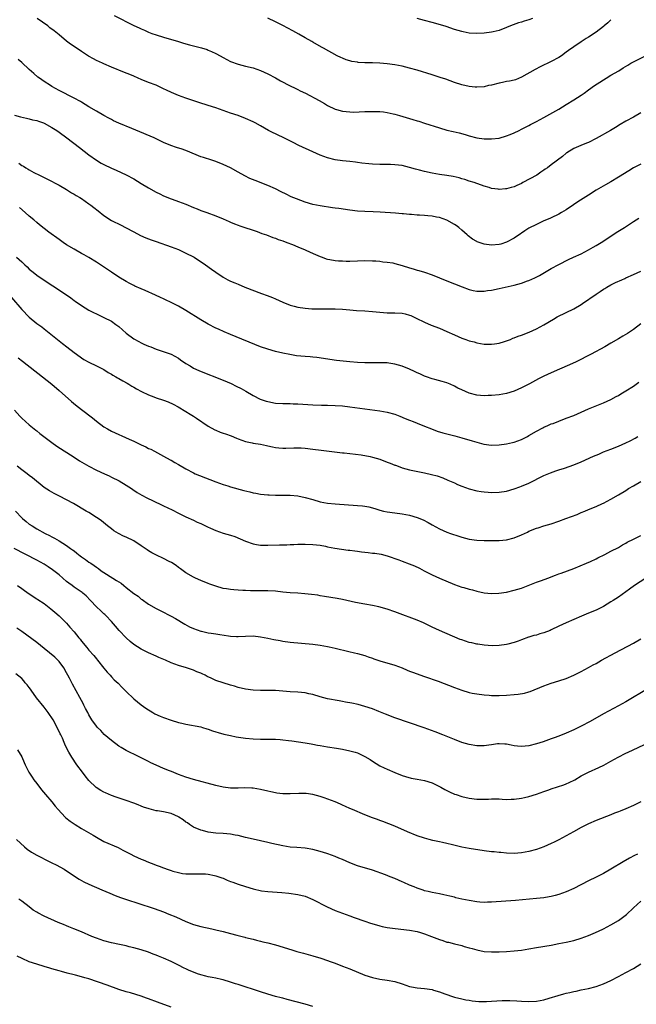
# Model space of a CAD drawing. Units: inches. Extents: x 2631000 to 2634000, y 1512000 to 1515000.
# Drawn here: x 2632180 to 2632346, y 1513103 to 1513367 of the extents above; entities that cross this region are included whole.
import ezdxf

# ---------------------------------------------------------------- set-up
doc = ezdxf.new("R2010")
doc.units = ezdxf.units.IN
doc.header["$MEASUREMENT"] = 0
doc.layers.add('LD26311512_10ft', color=254, linetype='Continuous')

msp = doc.modelspace()

# ---------------------------------------------------------------- linework, layer by layer
at = {"layer": 'LD26311512_10ft'}
for points, elevation in [([(2632347, 1513341.68), (2632345, 1513340.59), (2632343, 1513339.45), (2632341.45, 1513338.55), (2632340.2, 1513337.8), (2632338.83, 1513337), (2632335, 1513334.81), (2632333, 1513333.8), (2632332.45, 1513333.55), (2632330.95, 1513333), (2632329, 1513332.13), (2632327.15, 1513331), (2632327, 1513330.89), (2632325.97, 1513330.03), (2632323, 1513327.77), (2632321.95, 1513327), (2632321.39, 1513326.61), (2632321, 1513326.32), (2632320.21, 1513325.79), (2632319.11, 1513325), (2632315.39, 1513323), (2632315, 1513322.8), (2632313.72, 1513322.28), (2632313, 1513321.91), (2632312.26, 1513321.74), (2632311, 1513321.33), (2632310.67, 1513321.33), (2632309, 1513321.19), (2632308.77, 1513321.23), (2632307, 1513321.47), (2632306.32, 1513321.68), (2632305, 1513322.05), (2632302.28, 1513323), (2632301, 1513323.41), (2632299.82, 1513323.82), (2632299, 1513324.05), (2632298.29, 1513324.29), (2632296.67, 1513324.67), (2632294.94, 1513324.94), (2632293, 1513325.21), (2632291, 1513325.56), (2632289, 1513325.98), (2632287.65, 1513326.35), (2632286.59, 1513326.59), (2632285, 1513327.07), (2632283, 1513327.56), (2632281, 1513327.8), (2632279.85, 1513327.85), (2632277.88, 1513327.88), (2632277, 1513327.88), (2632275, 1513327.95), (2632274.02, 1513328.02), (2632272.22, 1513328.22), (2632271, 1513328.41), (2632270.46, 1513328.46), (2632269, 1513328.64), (2632267, 1513328.81), (2632265, 1513329.09), (2632263, 1513329.63), (2632262.01, 1513329.99), (2632261, 1513330.38), (2632259, 1513331.25), (2632255.27, 1513333), (2632253.77, 1513333.77), (2632251.09, 1513335.09), (2632249.73, 1513335.73), (2632249, 1513336.09), (2632248.36, 1513336.36), (2632247.17, 1513337), (2632245, 1513338.22), (2632243.56, 1513339), (2632243, 1513339.27), (2632241, 1513340.16), (2632238.98, 1513340.98), (2632237, 1513341.63), (2632235, 1513342.32), (2632233, 1513343.04), (2632231, 1513343.7), (2632228.48, 1513344.48), (2632225, 1513345.65), (2632223.97, 1513346.03), (2632223, 1513346.36), (2632221.13, 1513347.13), (2632219.76, 1513347.76), (2632219, 1513348.17), (2632218.41, 1513348.41), (2632217, 1513349.09), (2632215, 1513349.82), (2632213, 1513350.62), (2632212.19, 1513351), (2632211, 1513351.5), (2632209.97, 1513351.98), (2632208.56, 1513352.56), (2632205, 1513353.96), (2632203, 1513354.81), (2632202.6, 1513355), (2632201, 1513355.78), (2632200.19, 1513356.19), (2632198.91, 1513356.91), (2632197, 1513358.12), (2632195, 1513359.45), (2632194.08, 1513360.08), (2632192.96, 1513360.96), (2632191, 1513362.58), (2632190.52, 1513363), (2632189.65, 1513363.65), (2632188.52, 1513364.52), (2632187.94, 1513365), (2632185.09, 1513367)], 9100), ([(2632205.8, 1513367.8), (2632211, 1513365.13), (2632212.47, 1513364.47), (2632213, 1513364.21), (2632213.86, 1513363.86), (2632215, 1513363.33), (2632215.83, 1513363), (2632217, 1513362.58), (2632219, 1513361.96), (2632223, 1513360.82), (2632224.39, 1513360.39), (2632225.95, 1513359.95), (2632229.15, 1513359.16), (2632230.67, 1513358.67), (2632231, 1513358.55), (2632231.87, 1513358.13), (2632233, 1513357.62), (2632234.15, 1513357), (2632235, 1513356.5), (2632237, 1513355.49), (2632239, 1513354.74), (2632241, 1513354.22), (2632243, 1513353.73), (2632245, 1513353.09), (2632247, 1513352.17), (2632249, 1513351.09), (2632250.33, 1513350.33), (2632252.95, 1513348.95), (2632254.28, 1513348.28), (2632255, 1513347.97), (2632255.64, 1513347.64), (2632257.05, 1513347), (2632260.71, 1513345), (2632262.17, 1513344.17), (2632263, 1513343.71), (2632265, 1513342.72), (2632265.38, 1513342.62), (2632267, 1513342.12), (2632267.94, 1513342.06), (2632269, 1513341.94), (2632269.93, 1513341.93), (2632273, 1513342.03), (2632273.96, 1513342.04), (2632275, 1513342.08), (2632275.95, 1513342.05), (2632277, 1513342.06), (2632277.97, 1513341.97), (2632279, 1513341.83), (2632280.54, 1513341.46), (2632281, 1513341.37), (2632282.32, 1513341), (2632285, 1513340.18), (2632285.89, 1513339.89), (2632287, 1513339.6), (2632287.45, 1513339.45), (2632289.02, 1513338.98), (2632293, 1513337.68), (2632295, 1513337.1), (2632296.7, 1513336.7), (2632298.31, 1513336.31), (2632299.87, 1513335.87), (2632301, 1513335.52), (2632303.02, 1513335.02), (2632305, 1513334.77), (2632307, 1513334.75), (2632309, 1513334.96), (2632311, 1513335.53), (2632311.92, 1513335.92), (2632313, 1513336.34), (2632314.36, 1513337), (2632315, 1513337.32), (2632316.09, 1513337.91), (2632317, 1513338.35), (2632317.42, 1513338.58), (2632319, 1513339.35), (2632321, 1513340.44), (2632325, 1513342.72), (2632327, 1513343.91), (2632329, 1513345.17), (2632331, 1513346.47), (2632331.77, 1513347), (2632333, 1513347.89), (2632334.59, 1513349), (2632336.04, 1513349.96), (2632337, 1513350.57), (2632337.74, 1513351), (2632339, 1513351.78), (2632341.11, 1513353), (2632342.27, 1513353.73), (2632343.48, 1513354.52), (2632344.3, 1513355), (2632345, 1513355.38), (2632348.25, 1513357)], 9090), ([(2632339, 1513366.67), (2632338.15, 1513365.85), (2632337.2, 1513365), (2632337, 1513364.83), (2632335, 1513363.34), (2632333, 1513362.01), (2632332.37, 1513361.63), (2632331, 1513360.74), (2632329, 1513359.42), (2632327.59, 1513358.41), (2632327, 1513357.95), (2632325.71, 1513357), (2632325, 1513356.53), (2632323, 1513355.43), (2632319.98, 1513354.02), (2632318.65, 1513353.35), (2632315, 1513351.25), (2632313.4, 1513350.6), (2632313, 1513350.48), (2632311.82, 1513350.18), (2632311, 1513350.07), (2632309.88, 1513349.88), (2632309, 1513349.68), (2632307, 1513349.17), (2632306.19, 1513349), (2632305, 1513348.71), (2632303, 1513348.59), (2632302.62, 1513348.62), (2632301, 1513348.78), (2632299, 1513349.21), (2632297, 1513349.86), (2632294.7, 1513350.7), (2632293.21, 1513351.21), (2632291, 1513351.9), (2632287, 1513353.11), (2632285, 1513353.69), (2632283, 1513354.21), (2632281, 1513354.6), (2632279, 1513354.86), (2632277, 1513355.02), (2632275, 1513355.11), (2632273, 1513355.14), (2632271.23, 1513355.23), (2632271, 1513355.25), (2632269.5, 1513355.5), (2632269, 1513355.62), (2632267.95, 1513355.95), (2632267, 1513356.33), (2632266.53, 1513356.53), (2632265.58, 1513357), (2632261.94, 1513359), (2632261.32, 1513359.32), (2632259, 1513360.65), (2632258.79, 1513360.79), (2632257, 1513361.8), (2632255.25, 1513362.75), (2632253.67, 1513363.67), (2632251, 1513365.09), (2632249, 1513366.12), (2632247, 1513367.07)], 9080), ([(2632317.97, 1513367), (2632317, 1513366.65), (2632315.73, 1513366.27), (2632315, 1513366.01), (2632314.21, 1513365.79), (2632312.03, 1513365), (2632311, 1513364.57), (2632309, 1513363.82), (2632307.43, 1513363.43), (2632307, 1513363.31), (2632305, 1513363.05), (2632303, 1513362.97), (2632301, 1513363.08), (2632299.38, 1513363.38), (2632299, 1513363.47), (2632297, 1513364.08), (2632294.81, 1513364.81), (2632293.29, 1513365.29), (2632291, 1513365.91), (2632289, 1513366.43), (2632287, 1513367)], 9070), ([(2632347, 1513327.99), (2632345.07, 1513326.93), (2632343.8, 1513326.2), (2632341, 1513324.43), (2632339, 1513323.23), (2632337.56, 1513322.44), (2632336.28, 1513321.72), (2632335.07, 1513321), (2632333, 1513319.65), (2632330.13, 1513317.87), (2632328.91, 1513317.09), (2632327, 1513315.76), (2632325.77, 1513315), (2632325, 1513314.56), (2632323, 1513313.59), (2632322.59, 1513313.41), (2632321, 1513312.73), (2632319, 1513311.83), (2632317, 1513310.76), (2632315.94, 1513310.06), (2632315, 1513309.47), (2632314.73, 1513309.27), (2632313, 1513308.14), (2632311, 1513307.03), (2632309.48, 1513306.52), (2632309, 1513306.4), (2632307, 1513306.23), (2632305, 1513306.49), (2632303.13, 1513307.13), (2632303, 1513307.19), (2632301.84, 1513307.84), (2632300.71, 1513308.71), (2632300.45, 1513309), (2632299, 1513310.24), (2632298.22, 1513311), (2632297.5, 1513311.5), (2632297, 1513311.81), (2632295, 1513312.95), (2632293, 1513313.62), (2632292.22, 1513313.78), (2632291, 1513313.99), (2632289.88, 1513314.12), (2632289, 1513314.18), (2632287.69, 1513314.31), (2632287, 1513314.32), (2632285.53, 1513314.47), (2632285, 1513314.46), (2632283.36, 1513314.64), (2632283, 1513314.63), (2632281.19, 1513314.81), (2632277.1, 1513315.1), (2632275.2, 1513315.2), (2632273, 1513315.26), (2632271, 1513315.4), (2632269, 1513315.63), (2632266.04, 1513316.04), (2632265, 1513316.2), (2632264.29, 1513316.29), (2632261, 1513316.78), (2632259, 1513317.19), (2632257, 1513317.79), (2632254.65, 1513318.65), (2632253.24, 1513319.24), (2632251.89, 1513319.89), (2632250.58, 1513320.58), (2632249, 1513321.37), (2632247, 1513322.23), (2632243.55, 1513323.55), (2632242.14, 1513324.14), (2632240.8, 1513324.8), (2632239, 1513325.79), (2632237, 1513326.95), (2632235, 1513327.91), (2632233, 1513328.67), (2632231.92, 1513329), (2632229.71, 1513329.71), (2632229, 1513329.96), (2632225.43, 1513331.43), (2632223.95, 1513331.95), (2632222.44, 1513332.44), (2632220.96, 1513332.96), (2632219, 1513333.79), (2632216.46, 1513335), (2632215.45, 1513335.45), (2632212.61, 1513336.61), (2632210.48, 1513337.52), (2632207, 1513338.96), (2632205.59, 1513339.59), (2632205, 1513339.89), (2632204.3, 1513340.3), (2632203, 1513340.99), (2632201, 1513342.2), (2632199, 1513343.36), (2632197.99, 1513343.99), (2632197, 1513344.53), (2632196.71, 1513344.71), (2632195, 1513345.63), (2632191, 1513347.69), (2632189, 1513348.8), (2632188.67, 1513349), (2632187, 1513350.08), (2632185.71, 1513351), (2632185.3, 1513351.3), (2632184.21, 1513352.21), (2632183, 1513353.35), (2632181, 1513355.2), (2632179.99, 1513355.99)], 9110), ([(2632179, 1513341.05), (2632180.61, 1513340.61), (2632182.25, 1513340.25), (2632183, 1513340.12), (2632183.88, 1513339.88), (2632185, 1513339.62), (2632185.45, 1513339.45), (2632186.76, 1513339), (2632187, 1513338.9), (2632189, 1513337.82), (2632190.34, 1513337), (2632191, 1513336.54), (2632193.09, 1513335), (2632196.42, 1513332.42), (2632199, 1513330.45), (2632201, 1513329.01), (2632202.24, 1513328.24), (2632203, 1513327.83), (2632205, 1513326.89), (2632206.32, 1513326.32), (2632209, 1513325.1), (2632211, 1513323.99), (2632213, 1513322.77), (2632215, 1513321.6), (2632217, 1513320.48), (2632218, 1513320), (2632219, 1513319.48), (2632221, 1513318.67), (2632222.26, 1513318.26), (2632223, 1513317.99), (2632225, 1513317.22), (2632227, 1513316.36), (2632227.98, 1513315.98), (2632229, 1513315.55), (2632230.6, 1513315), (2632233, 1513314.14), (2632235, 1513313.3), (2632236.59, 1513312.59), (2632237, 1513312.43), (2632237.99, 1513311.99), (2632239, 1513311.62), (2632239.44, 1513311.44), (2632244.13, 1513309.87), (2632245.4, 1513309.4), (2632246.57, 1513309), (2632248.31, 1513308.31), (2632249, 1513308.08), (2632249.78, 1513307.78), (2632251, 1513307.4), (2632252.11, 1513307), (2632253.6, 1513306.4), (2632255, 1513305.81), (2632256.99, 1513305), (2632258.33, 1513304.33), (2632259.71, 1513303.71), (2632261, 1513303.19), (2632261.57, 1513303), (2632262.61, 1513302.61), (2632263, 1513302.52), (2632263.57, 1513302.43), (2632265, 1513302.15), (2632265.92, 1513302.08), (2632267, 1513302.01), (2632268.02, 1513301.98), (2632269, 1513301.98), (2632271, 1513302.04), (2632273, 1513302.12), (2632275, 1513302.09), (2632275.95, 1513302.05), (2632277, 1513301.94), (2632277.81, 1513301.81), (2632279, 1513301.73), (2632280.53, 1513301.47), (2632281, 1513301.38), (2632283, 1513300.81), (2632285, 1513300.16), (2632285.91, 1513299.91), (2632287, 1513299.59), (2632287.47, 1513299.47), (2632289, 1513299), (2632291, 1513298.29), (2632293, 1513297.51), (2632295, 1513296.71), (2632299.05, 1513295.05), (2632301, 1513294.33), (2632302.07, 1513294.07), (2632303, 1513293.91), (2632304.06, 1513293.94), (2632305, 1513293.92), (2632305.92, 1513294.08), (2632307, 1513294.23), (2632309, 1513294.66), (2632313, 1513295.57), (2632315, 1513296.07), (2632316.65, 1513296.65), (2632317, 1513296.76), (2632318.54, 1513297.46), (2632319.84, 1513298.16), (2632323, 1513300.01), (2632325, 1513301.09), (2632327.61, 1513302.39), (2632328.97, 1513303), (2632331, 1513303.97), (2632333, 1513305.01), (2632334.25, 1513305.75), (2632335, 1513306.18), (2632336.36, 1513307), (2632339.49, 1513309), (2632340.4, 1513309.6), (2632342.62, 1513311), (2632345, 1513312.58), (2632346.49, 1513313.51)], 9120), ([(2632180.2, 1513328.2), (2632181, 1513327.59), (2632181.4, 1513327.4), (2632182.03, 1513327), (2632182.66, 1513326.66), (2632183, 1513326.42), (2632184.25, 1513325.75), (2632185.72, 1513325), (2632186.58, 1513324.58), (2632187, 1513324.36), (2632187.91, 1513323.91), (2632191, 1513322.3), (2632193, 1513321.15), (2632194.3, 1513320.3), (2632195, 1513319.93), (2632195.55, 1513319.55), (2632196.54, 1513319), (2632197, 1513318.73), (2632198.01, 1513318.01), (2632199, 1513317.37), (2632199.48, 1513317), (2632200.31, 1513316.31), (2632201.44, 1513315.44), (2632203, 1513314.17), (2632205, 1513312.87), (2632207.6, 1513311.61), (2632208.8, 1513311), (2632211, 1513309.8), (2632212.85, 1513308.85), (2632214.25, 1513308.25), (2632215.69, 1513307.69), (2632217, 1513307.2), (2632221, 1513305.8), (2632223, 1513305.05), (2632225, 1513304.13), (2632227, 1513303.12), (2632227.22, 1513303), (2632230.27, 1513301), (2632231.82, 1513299.82), (2632233, 1513298.98), (2632235, 1513297.68), (2632236.24, 1513297), (2632237, 1513296.63), (2632238.15, 1513296.15), (2632239, 1513295.76), (2632240.84, 1513295), (2632245.29, 1513293.29), (2632246.76, 1513292.76), (2632248.21, 1513292.21), (2632249, 1513291.88), (2632251, 1513291), (2632253, 1513290.19), (2632254.07, 1513289.93), (2632255, 1513289.65), (2632257, 1513289.35), (2632258.79, 1513289.21), (2632261, 1513289.17), (2632265, 1513289.23), (2632267, 1513289.13), (2632268.93, 1513288.93), (2632270.76, 1513288.76), (2632273, 1513288.61), (2632275, 1513288.45), (2632277, 1513288.27), (2632279, 1513288.15), (2632281, 1513288.13), (2632283, 1513288), (2632283.81, 1513287.81), (2632285, 1513287.5), (2632285.36, 1513287.36), (2632286.73, 1513286.73), (2632289, 1513285.58), (2632290.81, 1513284.81), (2632293, 1513283.97), (2632295, 1513283.1), (2632297, 1513282.18), (2632299, 1513281.35), (2632300.05, 1513281), (2632301, 1513280.65), (2632302.3, 1513280.3), (2632303, 1513280.09), (2632305, 1513279.75), (2632307, 1513279.71), (2632307.8, 1513279.8), (2632309, 1513280.01), (2632310.4, 1513280.4), (2632311, 1513280.6), (2632312.01, 1513281), (2632312.71, 1513281.29), (2632313, 1513281.38), (2632314.13, 1513281.87), (2632315, 1513282.16), (2632317.07, 1513282.93), (2632319, 1513283.82), (2632321, 1513284.91), (2632323.57, 1513286.43), (2632324.61, 1513287), (2632327, 1513288.2), (2632329, 1513289.17), (2632331, 1513290.36), (2632331.39, 1513290.61), (2632335, 1513293.15), (2632336.14, 1513293.86), (2632337, 1513294.49), (2632337.33, 1513294.67), (2632337.85, 1513295), (2632339, 1513295.61), (2632340.22, 1513296.22), (2632341.92, 1513297), (2632342.68, 1513297.32), (2632343, 1513297.47), (2632345, 1513298.35), (2632347, 1513299.32)], 9130), ([(2632347, 1513285.21), (2632345, 1513283.67), (2632343.41, 1513282.59), (2632342.18, 1513281.82), (2632341, 1513281.11), (2632339, 1513279.95), (2632337.32, 1513279), (2632333.65, 1513277), (2632329.7, 1513275), (2632327.85, 1513274.15), (2632325.23, 1513273), (2632323, 1513272.05), (2632321, 1513271.14), (2632319.56, 1513270.44), (2632317.13, 1513269.13), (2632315, 1513268.01), (2632313, 1513267.1), (2632311, 1513266.51), (2632309, 1513266.16), (2632307, 1513265.96), (2632306.08, 1513265.92), (2632305, 1513265.9), (2632304.03, 1513265.97), (2632303, 1513266.07), (2632301, 1513266.57), (2632299, 1513267.44), (2632297.96, 1513267.96), (2632297, 1513268.48), (2632295.86, 1513269), (2632295, 1513269.37), (2632293.75, 1513269.75), (2632291.74, 1513270.26), (2632291, 1513270.46), (2632289.48, 1513271), (2632289, 1513271.17), (2632287.73, 1513271.73), (2632287, 1513272.08), (2632286.35, 1513272.35), (2632285, 1513272.98), (2632283, 1513273.8), (2632281, 1513274.38), (2632279.4, 1513274.6), (2632279, 1513274.68), (2632277.29, 1513274.71), (2632277, 1513274.73), (2632275.29, 1513274.71), (2632273, 1513274.74), (2632271, 1513274.84), (2632269, 1513274.99), (2632267.17, 1513275.17), (2632265.38, 1513275.38), (2632260.11, 1513276.11), (2632259, 1513276.22), (2632258.3, 1513276.3), (2632257, 1513276.38), (2632254.62, 1513276.62), (2632252.91, 1513276.91), (2632251, 1513277.31), (2632249, 1513277.78), (2632247, 1513278.34), (2632245.04, 1513279.04), (2632237, 1513282.29), (2632235.29, 1513283), (2632233.71, 1513283.71), (2632233, 1513284.05), (2632231, 1513285.1), (2632229, 1513286.28), (2632225, 1513288.77), (2632223, 1513289.91), (2632221, 1513290.92), (2632219.56, 1513291.56), (2632219, 1513291.86), (2632218.21, 1513292.21), (2632216.87, 1513292.87), (2632214.1, 1513294.1), (2632213, 1513294.52), (2632211.3, 1513295.3), (2632211, 1513295.42), (2632209.99, 1513295.99), (2632209, 1513296.49), (2632207, 1513297.71), (2632205, 1513299), (2632201, 1513301.7), (2632198.95, 1513302.95), (2632197.68, 1513303.68), (2632197, 1513304.04), (2632195, 1513305.18), (2632193, 1513306.38), (2632192.04, 1513307), (2632191, 1513307.73), (2632188.25, 1513309.75), (2632187, 1513310.7), (2632185.74, 1513311.74), (2632185, 1513312.28), (2632184.21, 1513313), (2632183, 1513314.02), (2632181.92, 1513315), (2632180.37, 1513316.37)], 9140), ([(2632179.59, 1513303), (2632181, 1513301.76), (2632181.39, 1513301.39), (2632181.78, 1513301), (2632182.41, 1513300.41), (2632183, 1513299.82), (2632184, 1513299), (2632185, 1513298.21), (2632187, 1513296.85), (2632189.33, 1513295.33), (2632190.53, 1513294.53), (2632194.1, 1513292.1), (2632195, 1513291.45), (2632195.28, 1513291.28), (2632197, 1513290.1), (2632199, 1513288.86), (2632200.24, 1513288.24), (2632201, 1513287.82), (2632203, 1513286.9), (2632205, 1513285.85), (2632206.21, 1513285), (2632207, 1513284.41), (2632209, 1513282.66), (2632211, 1513281.15), (2632212.39, 1513280.39), (2632213, 1513280.08), (2632213.74, 1513279.74), (2632215, 1513279.21), (2632215.56, 1513279), (2632217, 1513278.41), (2632221.03, 1513277.03), (2632223, 1513275.94), (2632223.53, 1513275.53), (2632225, 1513274.54), (2632226.12, 1513273.88), (2632227, 1513273.33), (2632227.69, 1513273), (2632228.6, 1513272.6), (2632235, 1513270.04), (2632237.14, 1513269.14), (2632238.5, 1513268.5), (2632239.82, 1513267.82), (2632241.09, 1513267.09), (2632243, 1513265.96), (2632244.94, 1513265), (2632246.48, 1513264.48), (2632247, 1513264.34), (2632249, 1513263.95), (2632251, 1513263.8), (2632253, 1513263.8), (2632253.77, 1513263.77), (2632255, 1513263.76), (2632259, 1513263.45), (2632261.35, 1513263.35), (2632263, 1513263.33), (2632265, 1513263.29), (2632267, 1513263.17), (2632269, 1513262.94), (2632273, 1513262.35), (2632277, 1513261.87), (2632279, 1513261.52), (2632281, 1513260.93), (2632282.4, 1513260.4), (2632283.83, 1513259.83), (2632285, 1513259.35), (2632285.93, 1513259), (2632287, 1513258.56), (2632289, 1513257.78), (2632290.84, 1513257), (2632292.39, 1513256.39), (2632293.93, 1513255.93), (2632297.15, 1513255.15), (2632299, 1513254.64), (2632301.78, 1513253.78), (2632303, 1513253.43), (2632304.94, 1513252.94), (2632307, 1513252.64), (2632309, 1513252.7), (2632311, 1513253), (2632312.62, 1513253.38), (2632313, 1513253.49), (2632315, 1513254.21), (2632316.57, 1513255), (2632317, 1513255.23), (2632319, 1513256.42), (2632320.69, 1513257.31), (2632321, 1513257.45), (2632322.08, 1513257.92), (2632323, 1513258.33), (2632323.5, 1513258.5), (2632325, 1513259.11), (2632327, 1513259.85), (2632329, 1513260.64), (2632333, 1513262.36), (2632337, 1513263.97), (2632339, 1513264.9), (2632340.35, 1513265.65), (2632341, 1513265.98), (2632341.62, 1513266.38), (2632343, 1513267.18), (2632345, 1513268.49), (2632345.76, 1513269), (2632346.47, 1513269.53)], 9150), ([(2632178.22, 1513292.22), (2632181, 1513289.04), (2632183, 1513286.98), (2632185, 1513285.3), (2632186.33, 1513284.33), (2632187, 1513283.79), (2632187.45, 1513283.45), (2632191, 1513280.64), (2632191.93, 1513279.93), (2632193.04, 1513279), (2632195, 1513277.47), (2632195.64, 1513277), (2632197, 1513276.04), (2632197.65, 1513275.65), (2632199, 1513274.89), (2632201, 1513273.91), (2632203, 1513272.89), (2632204.16, 1513272.16), (2632205, 1513271.71), (2632205.43, 1513271.43), (2632206.2, 1513271), (2632206.68, 1513270.68), (2632207, 1513270.52), (2632208.09, 1513269.91), (2632209.23, 1513269.23), (2632209.65, 1513269), (2632210.48, 1513268.48), (2632211, 1513268.22), (2632211.76, 1513267.76), (2632213.06, 1513267.06), (2632215, 1513266.11), (2632216.37, 1513265.63), (2632217, 1513265.38), (2632219, 1513264.71), (2632220.22, 1513264.22), (2632221.61, 1513263.61), (2632222.91, 1513262.91), (2632225, 1513261.68), (2632226.11, 1513261), (2632227, 1513260.41), (2632227.87, 1513259.87), (2632231, 1513257.75), (2632232.76, 1513256.76), (2632233, 1513256.64), (2632234.17, 1513256.17), (2632235, 1513255.86), (2632235.65, 1513255.65), (2632237.11, 1513255.11), (2632238.54, 1513254.54), (2632239, 1513254.33), (2632240.04, 1513253.96), (2632241, 1513253.59), (2632242.75, 1513253.25), (2632243, 1513253.19), (2632245, 1513252.91), (2632246.58, 1513252.58), (2632247, 1513252.5), (2632248.19, 1513252.19), (2632249, 1513252.03), (2632249.9, 1513251.9), (2632251, 1513251.81), (2632251.82, 1513251.82), (2632253.91, 1513251.91), (2632255, 1513251.94), (2632255.91, 1513251.91), (2632257, 1513251.83), (2632259, 1513251.6), (2632261.29, 1513251.29), (2632267, 1513250.62), (2632267.44, 1513250.56), (2632269, 1513250.4), (2632271.96, 1513250.04), (2632274.41, 1513249.59), (2632275, 1513249.45), (2632277, 1513248.86), (2632279, 1513248.11), (2632279.82, 1513247.82), (2632281, 1513247.33), (2632281.25, 1513247.25), (2632281.92, 1513247), (2632283, 1513246.62), (2632285, 1513246.06), (2632285.86, 1513245.86), (2632289, 1513245.23), (2632290.83, 1513244.83), (2632292.4, 1513244.4), (2632293.88, 1513243.88), (2632295.29, 1513243.29), (2632297, 1513242.52), (2632297.85, 1513242.15), (2632299, 1513241.7), (2632301, 1513240.98), (2632303, 1513240.45), (2632304.21, 1513240.21), (2632305, 1513240.11), (2632306.02, 1513240.02), (2632307, 1513239.98), (2632309, 1513240.04), (2632311, 1513240.35), (2632313, 1513240.91), (2632314.52, 1513241.48), (2632315, 1513241.65), (2632317, 1513242.51), (2632321, 1513244.49), (2632322.77, 1513245.23), (2632324.21, 1513245.79), (2632325, 1513246.03), (2632326.53, 1513246.53), (2632329, 1513247.42), (2632331, 1513248.22), (2632334.33, 1513249.67), (2632335, 1513249.98), (2632335.74, 1513250.26), (2632337, 1513250.82), (2632339, 1513251.58), (2632341, 1513252.38), (2632343, 1513253.27), (2632344.17, 1513253.83), (2632345.46, 1513254.54), (2632346.21, 1513255)], 9160), ([(2632180.05, 1513276.05), (2632181.14, 1513275.14), (2632186.55, 1513271), (2632189, 1513269.01), (2632191, 1513267.27), (2632194.32, 1513264.32), (2632195.42, 1513263.42), (2632197, 1513262.17), (2632199.94, 1513259.94), (2632201, 1513259.07), (2632203, 1513257.57), (2632203.95, 1513257), (2632205, 1513256.42), (2632209.77, 1513254.23), (2632211, 1513253.68), (2632213, 1513252.76), (2632214.22, 1513252.22), (2632215, 1513251.8), (2632215.56, 1513251.56), (2632216.53, 1513251), (2632219, 1513249.72), (2632220.76, 1513248.76), (2632221, 1513248.61), (2632222.05, 1513248.05), (2632223, 1513247.45), (2632225, 1513246.28), (2632227, 1513245.21), (2632227.47, 1513245), (2632231.45, 1513243.45), (2632233, 1513242.86), (2632235, 1513242.13), (2632236.25, 1513241.75), (2632237, 1513241.49), (2632240.53, 1513240.52), (2632242.12, 1513240.12), (2632243, 1513239.92), (2632243.77, 1513239.77), (2632245, 1513239.55), (2632247, 1513239.34), (2632247.35, 1513239.35), (2632249, 1513239.27), (2632249.28, 1513239.28), (2632253, 1513239.24), (2632255, 1513239.07), (2632257, 1513238.66), (2632259, 1513238.05), (2632261, 1513237.47), (2632263, 1513237.12), (2632265, 1513236.93), (2632271, 1513236.52), (2632272.38, 1513236.38), (2632273, 1513236.29), (2632274.09, 1513236.09), (2632275.69, 1513235.69), (2632277, 1513235.26), (2632278, 1513235), (2632279, 1513234.77), (2632281, 1513234.5), (2632283, 1513234.27), (2632285, 1513233.92), (2632287, 1513233.31), (2632288.6, 1513232.6), (2632289.94, 1513231.94), (2632291, 1513231.32), (2632293, 1513230.25), (2632295, 1513229.35), (2632295.92, 1513229), (2632298.23, 1513228.23), (2632299, 1513227.98), (2632301, 1513227.46), (2632303, 1513227.18), (2632305, 1513227.11), (2632309, 1513227.09), (2632311, 1513227.28), (2632313, 1513227.81), (2632315, 1513228.64), (2632316.64, 1513229.36), (2632317, 1513229.56), (2632319, 1513230.39), (2632319.46, 1513230.54), (2632321, 1513231), (2632323, 1513231.53), (2632325, 1513232.25), (2632326.86, 1513233), (2632328.44, 1513233.56), (2632329.9, 1513234.1), (2632331, 1513234.59), (2632331.99, 1513235), (2632333, 1513235.43), (2632335, 1513236.22), (2632336.77, 1513237), (2632337, 1513237.11), (2632339, 1513238.19), (2632341, 1513239.31), (2632343, 1513240.53), (2632343.72, 1513241), (2632345, 1513241.76), (2632347, 1513242.9)], 9170), ([(2632179, 1513262.04), (2632180.45, 1513260.45), (2632181, 1513259.9), (2632183, 1513258.14), (2632184.71, 1513256.71), (2632185, 1513256.49), (2632185.79, 1513255.79), (2632189, 1513253.34), (2632190.38, 1513252.38), (2632195, 1513249.47), (2632196.49, 1513248.49), (2632197.71, 1513247.71), (2632198.98, 1513246.98), (2632201, 1513245.98), (2632203.13, 1513245), (2632204.39, 1513244.39), (2632205, 1513244.11), (2632207.08, 1513243.08), (2632209, 1513241.93), (2632210.41, 1513241), (2632210.75, 1513240.75), (2632211.95, 1513239.95), (2632213.21, 1513239.21), (2632214.52, 1513238.52), (2632216.26, 1513237.74), (2632218.6, 1513236.6), (2632219, 1513236.43), (2632221.31, 1513235.31), (2632223, 1513234.39), (2632225, 1513233.42), (2632227, 1513232.55), (2632228.05, 1513232.05), (2632229, 1513231.64), (2632230.29, 1513231), (2632230.75, 1513230.75), (2632231.63, 1513230.37), (2632233, 1513229.75), (2632235, 1513229.1), (2632237, 1513228.56), (2632238.16, 1513228.16), (2632239.58, 1513227.58), (2632241, 1513226.9), (2632243, 1513226.18), (2632243.94, 1513226.06), (2632245, 1513225.88), (2632246.13, 1513225.87), (2632247, 1513225.84), (2632250.1, 1513225.9), (2632252.03, 1513225.97), (2632253, 1513226.03), (2632253.95, 1513226.05), (2632255, 1513226.12), (2632257, 1513226.14), (2632259, 1513226.06), (2632261, 1513225.84), (2632262.46, 1513225.54), (2632263, 1513225.45), (2632264.96, 1513225.04), (2632266.75, 1513224.75), (2632268.52, 1513224.52), (2632269, 1513224.48), (2632270.31, 1513224.31), (2632271, 1513224.24), (2632272.09, 1513224.09), (2632273.89, 1513223.89), (2632275, 1513223.74), (2632275.68, 1513223.68), (2632277.41, 1513223.41), (2632279, 1513223.01), (2632282.1, 1513221.9), (2632283, 1513221.55), (2632284.86, 1513220.86), (2632286.3, 1513220.3), (2632287.66, 1513219.66), (2632288.93, 1513219), (2632291, 1513217.87), (2632293, 1513217), (2632297, 1513215.33), (2632299, 1513214.63), (2632299.53, 1513214.47), (2632301, 1513214.06), (2632301.86, 1513213.86), (2632303, 1513213.53), (2632305, 1513213.08), (2632307, 1513212.87), (2632308.95, 1513212.95), (2632311, 1513213.29), (2632313, 1513213.75), (2632315, 1513214.37), (2632317.2, 1513215.2), (2632319, 1513215.9), (2632320.38, 1513216.38), (2632322.05, 1513217), (2632324.16, 1513217.84), (2632325, 1513218.14), (2632325.61, 1513218.39), (2632327.38, 1513219), (2632329, 1513219.63), (2632332.4, 1513221), (2632333.49, 1513221.49), (2632335, 1513222.21), (2632335.51, 1513222.49), (2632337.37, 1513223.37), (2632339, 1513224.2), (2632341, 1513225.27), (2632342.07, 1513225.93), (2632343, 1513226.4), (2632343.38, 1513226.62), (2632345, 1513227.44), (2632347, 1513228.43)], 9180), ([(2632348.34, 1513217), (2632345.29, 1513215), (2632343.98, 1513214.02), (2632343, 1513213.34), (2632341, 1513211.95), (2632339.56, 1513211), (2632339, 1513210.64), (2632337.96, 1513210.04), (2632337, 1513209.46), (2632336.11, 1513209), (2632335, 1513208.46), (2632333, 1513207.6), (2632331.14, 1513206.86), (2632329, 1513205.96), (2632327, 1513205.07), (2632325, 1513204.12), (2632323, 1513203.12), (2632322.71, 1513203), (2632321, 1513202.33), (2632319.93, 1513202.07), (2632319, 1513201.77), (2632318.35, 1513201.65), (2632317, 1513201.19), (2632316.84, 1513201.16), (2632315, 1513200.48), (2632314.14, 1513200.14), (2632313, 1513199.74), (2632311.31, 1513199.31), (2632311, 1513199.22), (2632309, 1513198.93), (2632307.15, 1513198.85), (2632305, 1513199.01), (2632303.31, 1513199.31), (2632303, 1513199.35), (2632301.68, 1513199.68), (2632301, 1513199.81), (2632299, 1513200.45), (2632298.59, 1513200.59), (2632293, 1513202.95), (2632291, 1513203.86), (2632288.7, 1513205), (2632287, 1513205.73), (2632281.74, 1513207.74), (2632281, 1513208.01), (2632279, 1513208.67), (2632276.71, 1513209.29), (2632275, 1513209.68), (2632273, 1513210.04), (2632270.47, 1513210.47), (2632267, 1513211.26), (2632265.54, 1513211.54), (2632262.14, 1513212.14), (2632261, 1513212.3), (2632260.41, 1513212.41), (2632258.64, 1513212.64), (2632256.85, 1513212.85), (2632255, 1513212.98), (2632253, 1513213.07), (2632251, 1513213.24), (2632249, 1513213.49), (2632247, 1513213.62), (2632245.6, 1513213.6), (2632244.36, 1513213.64), (2632243, 1513213.6), (2632242.35, 1513213.65), (2632241, 1513213.67), (2632240.28, 1513213.72), (2632239, 1513213.78), (2632237.88, 1513213.88), (2632237, 1513213.95), (2632235.88, 1513214.12), (2632235, 1513214.28), (2632233, 1513214.82), (2632231.41, 1513215.41), (2632231, 1513215.54), (2632229, 1513216.36), (2632227.6, 1513217), (2632227, 1513217.29), (2632225, 1513218.48), (2632224.26, 1513219), (2632223.54, 1513219.54), (2632223, 1513219.91), (2632222.37, 1513220.37), (2632221.17, 1513221.17), (2632220.51, 1513221.49), (2632219, 1513222.27), (2632217.14, 1513223.14), (2632215.82, 1513223.82), (2632215, 1513224.32), (2632214.57, 1513224.57), (2632213, 1513225.66), (2632211, 1513226.98), (2632209, 1513227.97), (2632208.29, 1513228.29), (2632206.95, 1513228.95), (2632205.69, 1513229.69), (2632205, 1513230.2), (2632204.01, 1513231), (2632203.44, 1513231.44), (2632202.33, 1513232.33), (2632201.44, 1513233), (2632201, 1513233.3), (2632199, 1513234.57), (2632198.28, 1513235), (2632194.87, 1513237), (2632193, 1513238.01), (2632191.07, 1513239), (2632189.69, 1513239.69), (2632188.38, 1513240.38), (2632187, 1513241.31), (2632183.88, 1513243.88), (2632183, 1513244.55), (2632182.44, 1513245), (2632181, 1513246.06), (2632179.76, 1513247)], 9190), ([(2632179.25, 1513235), (2632181, 1513233.21), (2632181.21, 1513233), (2632182.16, 1513232.16), (2632183, 1513231.51), (2632183.72, 1513231), (2632185, 1513230.24), (2632187.26, 1513229), (2632188.43, 1513228.43), (2632189, 1513228.1), (2632189.76, 1513227.76), (2632191.03, 1513226.97), (2632193, 1513225.77), (2632194.05, 1513225), (2632194.62, 1513224.62), (2632195, 1513224.29), (2632195.74, 1513223.74), (2632196.61, 1513223), (2632197, 1513222.71), (2632198.04, 1513222.04), (2632199, 1513221.32), (2632199.46, 1513221), (2632200.41, 1513220.41), (2632201, 1513219.93), (2632201.57, 1513219.57), (2632202.3, 1513219), (2632203, 1513218.51), (2632205.39, 1513217), (2632206.42, 1513216.42), (2632207, 1513216.03), (2632207.63, 1513215.63), (2632208.39, 1513215), (2632209, 1513214.53), (2632211, 1513212.93), (2632212.15, 1513212.15), (2632213, 1513211.42), (2632213.27, 1513211.27), (2632215, 1513210.06), (2632217, 1513208.9), (2632218.25, 1513208.25), (2632221, 1513206.85), (2632222.17, 1513206.17), (2632224.67, 1513204.67), (2632226, 1513204), (2632227, 1513203.54), (2632229, 1513202.84), (2632229.22, 1513202.78), (2632231, 1513202.4), (2632231.75, 1513202.25), (2632233, 1513202.09), (2632234.09, 1513201.91), (2632236.43, 1513201.57), (2632237, 1513201.48), (2632238.59, 1513201.41), (2632239, 1513201.38), (2632241, 1513201.45), (2632243, 1513201.51), (2632245, 1513201.33), (2632247, 1513200.94), (2632248.58, 1513200.58), (2632250.26, 1513200.26), (2632251, 1513200.15), (2632253, 1513199.88), (2632259, 1513199.28), (2632261, 1513199.02), (2632263, 1513198.66), (2632263.43, 1513198.57), (2632265, 1513198.21), (2632268.65, 1513197.35), (2632270.24, 1513197), (2632271, 1513196.81), (2632273, 1513196.24), (2632273.9, 1513195.9), (2632275, 1513195.54), (2632275.39, 1513195.39), (2632277, 1513194.84), (2632281, 1513193.72), (2632283, 1513192.98), (2632284.36, 1513192.36), (2632285, 1513192.12), (2632285.79, 1513191.79), (2632289, 1513190.67), (2632292.63, 1513189.37), (2632297, 1513187.69), (2632299, 1513186.96), (2632301, 1513186.38), (2632301.78, 1513186.22), (2632303, 1513185.99), (2632305, 1513185.75), (2632306.35, 1513185.65), (2632307, 1513185.58), (2632308.44, 1513185.56), (2632309, 1513185.53), (2632311, 1513185.61), (2632313, 1513185.8), (2632314.07, 1513185.93), (2632315.77, 1513186.23), (2632317, 1513186.58), (2632317.32, 1513186.68), (2632321, 1513188.15), (2632323, 1513188.83), (2632325, 1513189.46), (2632327, 1513190.16), (2632329, 1513190.99), (2632331, 1513192), (2632333, 1513193.07), (2632334.24, 1513193.76), (2632335, 1513194.16), (2632336.5, 1513195), (2632340.14, 1513197), (2632345, 1513199.57), (2632347, 1513200.77)], 9200), ([(2632349, 1513187.43), (2632343, 1513183.91), (2632341, 1513182.77), (2632337, 1513180.64), (2632333.41, 1513178.59), (2632331, 1513177.36), (2632329, 1513176.39), (2632327, 1513175.46), (2632325, 1513174.68), (2632323.74, 1513174.26), (2632323, 1513173.97), (2632320.83, 1513173.17), (2632319, 1513172.58), (2632317, 1513172.1), (2632315.96, 1513171.96), (2632315, 1513171.89), (2632313.95, 1513171.95), (2632313, 1513172.09), (2632312.24, 1513172.24), (2632311, 1513172.5), (2632310.55, 1513172.55), (2632309, 1513172.6), (2632308.57, 1513172.57), (2632307, 1513172.33), (2632306.25, 1513172.25), (2632305, 1513172.08), (2632303, 1513172.1), (2632301, 1513172.45), (2632299, 1513173), (2632297, 1513173.75), (2632293.93, 1513175), (2632291.81, 1513175.81), (2632288.87, 1513176.87), (2632281, 1513179.6), (2632278.52, 1513180.52), (2632276.73, 1513181.27), (2632275, 1513181.96), (2632273, 1513182.66), (2632271.16, 1513183.16), (2632269.52, 1513183.52), (2632267.82, 1513183.82), (2632267, 1513183.98), (2632266.11, 1513184.11), (2632263, 1513184.64), (2632261, 1513185.17), (2632259, 1513185.81), (2632257.98, 1513186.02), (2632257, 1513186.25), (2632255, 1513186.42), (2632253, 1513186.53), (2632249, 1513186.87), (2632247.06, 1513186.94), (2632245, 1513186.93), (2632243, 1513186.98), (2632241, 1513187.23), (2632239, 1513187.72), (2632238.04, 1513188.04), (2632237, 1513188.33), (2632234.97, 1513188.97), (2632233, 1513189.61), (2632231.79, 1513190.21), (2632230.68, 1513190.68), (2632230.17, 1513191), (2632229.35, 1513191.35), (2632229, 1513191.55), (2632227.95, 1513191.95), (2632227, 1513192.39), (2632225.19, 1513193), (2632223, 1513193.59), (2632221, 1513194.32), (2632219.53, 1513195), (2632217.75, 1513195.75), (2632217, 1513196.11), (2632215, 1513196.97), (2632213, 1513197.95), (2632211, 1513199.19), (2632210.02, 1513200.02), (2632208.93, 1513201), (2632207.08, 1513203), (2632206.13, 1513204.13), (2632205, 1513205.4), (2632203.49, 1513207), (2632203.25, 1513207.25), (2632203, 1513207.46), (2632202.22, 1513208.22), (2632201, 1513209.29), (2632199.41, 1513211), (2632198.23, 1513212.23), (2632197.37, 1513213), (2632197.16, 1513213.16), (2632195, 1513214.63), (2632194.52, 1513215), (2632193.64, 1513215.64), (2632193, 1513216.14), (2632192.02, 1513217), (2632191, 1513217.87), (2632189.26, 1513219.26), (2632188.07, 1513220.07), (2632187, 1513220.74), (2632185, 1513221.84), (2632178.97, 1513224.97)], 9210), ([(2632179.85, 1513215), (2632181, 1513214.2), (2632181.73, 1513213.73), (2632183, 1513212.78), (2632185, 1513211.48), (2632185.28, 1513211.28), (2632187, 1513210.2), (2632188.81, 1513208.81), (2632189.87, 1513207.87), (2632191, 1513206.91), (2632193, 1513204.96), (2632193.9, 1513203.9), (2632195, 1513202.64), (2632196.31, 1513201), (2632196.62, 1513200.62), (2632197, 1513200.13), (2632198.44, 1513198.44), (2632199, 1513197.73), (2632200.27, 1513196.27), (2632201, 1513195.35), (2632201.31, 1513195), (2632203, 1513192.87), (2632203.85, 1513191.85), (2632204.65, 1513191), (2632205, 1513190.6), (2632205.8, 1513189.8), (2632206.83, 1513188.83), (2632207.83, 1513187.83), (2632209, 1513186.61), (2632211, 1513184.68), (2632213, 1513183.08), (2632214.21, 1513182.21), (2632216.12, 1513181), (2632216.69, 1513180.69), (2632218.06, 1513180.06), (2632219, 1513179.67), (2632221.05, 1513178.95), (2632223, 1513178.35), (2632223.89, 1513178.11), (2632225, 1513177.84), (2632229, 1513177.13), (2632229.47, 1513177), (2632230.63, 1513176.63), (2632231, 1513176.54), (2632232.1, 1513176.1), (2632233, 1513175.83), (2632233.61, 1513175.61), (2632235.19, 1513175.19), (2632237, 1513174.81), (2632238.52, 1513174.52), (2632241, 1513174.12), (2632243, 1513173.91), (2632245, 1513173.85), (2632247, 1513173.87), (2632249, 1513173.83), (2632250.26, 1513173.74), (2632251, 1513173.71), (2632252.47, 1513173.52), (2632253.44, 1513173.44), (2632257, 1513172.85), (2632258.57, 1513172.57), (2632259, 1513172.52), (2632260.26, 1513172.26), (2632261, 1513172.14), (2632261.96, 1513171.96), (2632263, 1513171.78), (2632265.41, 1513171.41), (2632267, 1513171.19), (2632269, 1513170.78), (2632270.37, 1513170.37), (2632271, 1513170.16), (2632272.59, 1513169.41), (2632273, 1513169.25), (2632274.42, 1513168.42), (2632275, 1513167.97), (2632277, 1513166.74), (2632278.18, 1513166.18), (2632279, 1513165.82), (2632281, 1513164.97), (2632283, 1513164.14), (2632283.85, 1513163.85), (2632285.42, 1513163.42), (2632287, 1513163.17), (2632289, 1513162.79), (2632291, 1513162.16), (2632293, 1513161.22), (2632293.41, 1513161), (2632294.4, 1513160.4), (2632295.72, 1513159.72), (2632297, 1513159.16), (2632297.44, 1513159), (2632299, 1513158.5), (2632301, 1513158.03), (2632303, 1513157.78), (2632305, 1513157.77), (2632306.19, 1513157.81), (2632307, 1513157.87), (2632308.15, 1513157.85), (2632309, 1513157.85), (2632309.79, 1513157.79), (2632311, 1513157.72), (2632312.24, 1513157.76), (2632313, 1513157.76), (2632315, 1513158.05), (2632315.78, 1513158.22), (2632317, 1513158.52), (2632319, 1513159.1), (2632321, 1513159.84), (2632322.31, 1513160.31), (2632323, 1513160.59), (2632326.36, 1513161.64), (2632327, 1513161.88), (2632327.78, 1513162.22), (2632329.3, 1513163), (2632331, 1513164), (2632333, 1513164.99), (2632335.73, 1513166.27), (2632337.08, 1513166.92), (2632339, 1513167.96), (2632340.93, 1513169.07), (2632343, 1513170.07), (2632343.64, 1513170.36), (2632349.14, 1513173)], 9220), ([(2632347, 1513157.04), (2632345, 1513156.05), (2632343, 1513155.17), (2632341.43, 1513154.57), (2632341, 1513154.39), (2632339.98, 1513154.02), (2632339, 1513153.62), (2632335, 1513152.06), (2632333, 1513151.19), (2632331, 1513150.21), (2632328.93, 1513149.07), (2632327, 1513147.95), (2632325, 1513146.88), (2632323.73, 1513146.27), (2632323, 1513145.87), (2632321, 1513145), (2632319, 1513144.33), (2632317, 1513143.79), (2632315, 1513143.38), (2632313, 1513143.22), (2632311, 1513143.29), (2632309.45, 1513143.45), (2632309, 1513143.47), (2632307.64, 1513143.64), (2632307, 1513143.69), (2632305, 1513143.95), (2632301, 1513144.58), (2632299, 1513144.94), (2632296.49, 1513145.51), (2632295, 1513145.88), (2632293.86, 1513146.14), (2632293, 1513146.35), (2632291.25, 1513146.75), (2632290.24, 1513147), (2632289, 1513147.33), (2632287, 1513147.99), (2632284.43, 1513149), (2632281, 1513150.51), (2632277.83, 1513151.83), (2632277, 1513152.09), (2632276.36, 1513152.36), (2632275, 1513152.81), (2632273, 1513153.59), (2632269.65, 1513155), (2632269, 1513155.31), (2632267.82, 1513155.82), (2632267, 1513156.19), (2632266.42, 1513156.42), (2632265, 1513157.03), (2632262.11, 1513158.11), (2632261, 1513158.49), (2632259.03, 1513159.03), (2632257.26, 1513159.26), (2632257, 1513159.28), (2632255.28, 1513159.28), (2632253, 1513159.2), (2632251, 1513159.23), (2632249.42, 1513159.42), (2632249, 1513159.5), (2632247.76, 1513159.76), (2632247, 1513159.94), (2632245, 1513160.38), (2632243, 1513160.69), (2632242.72, 1513160.72), (2632240.81, 1513160.81), (2632239, 1513160.76), (2632237, 1513160.75), (2632235, 1513160.98), (2632233, 1513161.43), (2632227, 1513163.07), (2632225, 1513163.69), (2632223, 1513164.42), (2632221.17, 1513165.17), (2632220.61, 1513165.39), (2632219, 1513166.04), (2632217, 1513166.88), (2632215.55, 1513167.55), (2632215, 1513167.84), (2632214.22, 1513168.22), (2632213, 1513168.87), (2632211, 1513169.83), (2632210.2, 1513170.2), (2632209, 1513170.8), (2632207.62, 1513171.62), (2632207, 1513172), (2632205, 1513173.47), (2632203.11, 1513175.11), (2632202.15, 1513176.15), (2632201.27, 1513177), (2632201, 1513177.33), (2632199.81, 1513179), (2632199.49, 1513179.49), (2632199, 1513180.37), (2632198.68, 1513181), (2632198.09, 1513182.09), (2632197.65, 1513183), (2632197.41, 1513183.41), (2632196.58, 1513185), (2632194.6, 1513188.6), (2632193.76, 1513190.24), (2632193.35, 1513191), (2632193, 1513191.64), (2632192.22, 1513193), (2632191, 1513194.66), (2632190.69, 1513195), (2632189.8, 1513195.8), (2632187, 1513198.15), (2632185, 1513199.75), (2632181, 1513202.73), (2632179.65, 1513203.65)], 9230), ([(2632346.12, 1513143), (2632345.34, 1513142.66), (2632344.01, 1513141.99), (2632342.28, 1513141), (2632339, 1513139.03), (2632337, 1513137.88), (2632336.42, 1513137.58), (2632335, 1513136.86), (2632333, 1513135.88), (2632329, 1513133.87), (2632327, 1513132.97), (2632325, 1513132.23), (2632323.99, 1513131.99), (2632323, 1513131.68), (2632321.44, 1513131.44), (2632321, 1513131.34), (2632319, 1513131.14), (2632313.36, 1513130.64), (2632307, 1513130.18), (2632305.86, 1513130.14), (2632305, 1513130.12), (2632303.8, 1513130.2), (2632303, 1513130.28), (2632301, 1513130.6), (2632299, 1513131), (2632297.38, 1513131.38), (2632297, 1513131.49), (2632295.76, 1513131.76), (2632295, 1513131.97), (2632294.13, 1513132.13), (2632293, 1513132.37), (2632291, 1513132.77), (2632289.98, 1513133), (2632289, 1513133.26), (2632288.62, 1513133.38), (2632287, 1513133.92), (2632286.25, 1513134.25), (2632285, 1513134.72), (2632283.43, 1513135.43), (2632283, 1513135.59), (2632281, 1513136.48), (2632279.76, 1513137), (2632278.5, 1513137.5), (2632275, 1513138.75), (2632271, 1513139.95), (2632269, 1513140.71), (2632267, 1513141.62), (2632266, 1513142), (2632265, 1513142.43), (2632263.1, 1513143.1), (2632261.59, 1513143.59), (2632260.03, 1513144.03), (2632259, 1513144.3), (2632257, 1513144.63), (2632254.79, 1513144.79), (2632253, 1513144.95), (2632251, 1513145.29), (2632248.06, 1513145.94), (2632247, 1513146.19), (2632243, 1513147.05), (2632241, 1513147.51), (2632239, 1513148.02), (2632238.17, 1513148.17), (2632237, 1513148.41), (2632235, 1513148.56), (2632233, 1513148.67), (2632231, 1513148.97), (2632229.41, 1513149.41), (2632229, 1513149.5), (2632227, 1513150.32), (2632226, 1513151), (2632225.42, 1513151.42), (2632225, 1513151.66), (2632224.28, 1513152.28), (2632223.13, 1513153), (2632223, 1513153.08), (2632221, 1513153.91), (2632219, 1513154.35), (2632217.34, 1513154.66), (2632217, 1513154.7), (2632215.15, 1513155.15), (2632213.66, 1513155.66), (2632213, 1513155.93), (2632212.22, 1513156.22), (2632211, 1513156.71), (2632209, 1513157.44), (2632206.32, 1513158.32), (2632205, 1513158.79), (2632203.44, 1513159.44), (2632203, 1513159.65), (2632202.14, 1513160.14), (2632200.94, 1513160.94), (2632199, 1513162.83), (2632198.02, 1513164.02), (2632197.22, 1513165), (2632195.72, 1513167), (2632194.38, 1513169), (2632193.62, 1513170.38), (2632193.16, 1513171.16), (2632192.55, 1513172.55), (2632192.39, 1513173), (2632191.9, 1513174.1), (2632191.46, 1513175), (2632191.29, 1513175.29), (2632190.44, 1513177), (2632189.36, 1513179), (2632189, 1513179.6), (2632188.44, 1513180.44), (2632188.04, 1513181), (2632187, 1513182.4), (2632184.97, 1513184.97), (2632183.46, 1513187), (2632183.29, 1513187.29), (2632183, 1513187.68), (2632182.42, 1513188.42), (2632181.88, 1513189), (2632181.53, 1513189.53), (2632181, 1513190.13), (2632179.35, 1513191.35)], 9240), ([(2632179.87, 1513171), (2632181, 1513169.11), (2632181.65, 1513167.65), (2632181.92, 1513167), (2632182.26, 1513166.26), (2632182.91, 1513165), (2632183.72, 1513163.72), (2632184.23, 1513163), (2632185, 1513161.97), (2632186.29, 1513160.29), (2632187.36, 1513159), (2632189, 1513157.08), (2632189.93, 1513155.93), (2632190.76, 1513155), (2632192.63, 1513153), (2632192.82, 1513152.82), (2632193.93, 1513151.93), (2632195.29, 1513151), (2632197, 1513149.96), (2632200.12, 1513148.12), (2632201, 1513147.57), (2632203, 1513146.48), (2632206.79, 1513144.79), (2632208.12, 1513144.12), (2632210.23, 1513143), (2632211, 1513142.63), (2632213, 1513141.74), (2632213.54, 1513141.54), (2632215, 1513140.91), (2632216.4, 1513140.4), (2632217, 1513140.14), (2632217.86, 1513139.86), (2632219, 1513139.36), (2632219.28, 1513139.28), (2632219.96, 1513139), (2632221, 1513138.64), (2632221.52, 1513138.49), (2632223, 1513138.09), (2632224.11, 1513137.89), (2632225, 1513137.77), (2632227, 1513137.74), (2632228.21, 1513137.79), (2632229, 1513137.79), (2632230.25, 1513137.75), (2632231, 1513137.66), (2632232.65, 1513137.35), (2632233, 1513137.27), (2632233.85, 1513137), (2632234.67, 1513136.67), (2632235, 1513136.57), (2632236.1, 1513136.1), (2632237, 1513135.75), (2632237.56, 1513135.56), (2632239, 1513135), (2632241, 1513134.34), (2632243, 1513133.74), (2632245.26, 1513133.26), (2632247, 1513133.06), (2632250.76, 1513132.76), (2632252.59, 1513132.59), (2632255, 1513132.26), (2632257, 1513131.76), (2632259, 1513130.93), (2632262.89, 1513128.89), (2632265, 1513127.95), (2632269, 1513126.52), (2632270.1, 1513126.1), (2632273, 1513125.05), (2632274.53, 1513124.53), (2632276.07, 1513124.07), (2632277, 1513123.82), (2632277.67, 1513123.67), (2632279, 1513123.41), (2632281.13, 1513123.13), (2632285, 1513122.72), (2632287, 1513122.35), (2632287.92, 1513122.08), (2632289, 1513121.73), (2632290.88, 1513121), (2632293, 1513120.14), (2632293.88, 1513119.88), (2632295, 1513119.5), (2632295.42, 1513119.42), (2632297, 1513119.01), (2632299, 1513118.54), (2632299.67, 1513118.33), (2632301, 1513117.98), (2632301.76, 1513117.76), (2632303, 1513117.37), (2632305, 1513116.97), (2632307, 1513116.85), (2632309, 1513116.89), (2632310.98, 1513116.98), (2632313, 1513117.12), (2632315, 1513117.35), (2632317, 1513117.65), (2632319, 1513117.99), (2632323, 1513118.7), (2632325, 1513119.07), (2632327, 1513119.46), (2632329, 1513119.93), (2632331, 1513120.54), (2632333, 1513121.28), (2632334.23, 1513121.77), (2632335.63, 1513122.37), (2632337, 1513123.04), (2632339, 1513124.09), (2632341, 1513125.29), (2632343.14, 1513126.86), (2632345, 1513128.67), (2632347, 1513130.41)], 9250), ([(2632179.58, 1513147), (2632181.68, 1513145), (2632182.41, 1513144.41), (2632183.59, 1513143.59), (2632185, 1513142.77), (2632188.54, 1513141), (2632189, 1513140.75), (2632190.19, 1513140.19), (2632192.34, 1513139), (2632193, 1513138.6), (2632196.34, 1513136.34), (2632197.62, 1513135.62), (2632198.99, 1513134.99), (2632202.49, 1513133.51), (2632204.59, 1513132.59), (2632206, 1513132), (2632207.44, 1513131.44), (2632210.44, 1513130.44), (2632211, 1513130.28), (2632212.07, 1513129.93), (2632216.45, 1513128.45), (2632219, 1513127.55), (2632220.46, 1513127), (2632222.27, 1513126.27), (2632225, 1513124.98), (2632227, 1513124.17), (2632229, 1513123.63), (2632231.96, 1513123), (2632233, 1513122.76), (2632235, 1513122.28), (2632235.99, 1513122.01), (2632237, 1513121.78), (2632238.67, 1513121.33), (2632239, 1513121.27), (2632240.81, 1513120.81), (2632241, 1513120.75), (2632243, 1513120.24), (2632243.96, 1513119.96), (2632245, 1513119.76), (2632245.59, 1513119.59), (2632247, 1513119.31), (2632249, 1513118.78), (2632253.41, 1513117.41), (2632254.79, 1513117), (2632256.5, 1513116.5), (2632259, 1513115.81), (2632261.18, 1513115.18), (2632263, 1513114.57), (2632263.73, 1513114.27), (2632265, 1513113.8), (2632267.04, 1513113), (2632269, 1513112.28), (2632273, 1513110.64), (2632275, 1513109.98), (2632277, 1513109.58), (2632279, 1513109.32), (2632281, 1513108.95), (2632283, 1513108.31), (2632283.96, 1513107.96), (2632285, 1513107.62), (2632285.5, 1513107.5), (2632287, 1513107.21), (2632289, 1513107.04), (2632291, 1513106.74), (2632291.4, 1513106.6), (2632293, 1513106.15), (2632294.43, 1513105.57), (2632296.81, 1513104.81), (2632297, 1513104.74), (2632299, 1513104.29), (2632300.04, 1513104.04), (2632301, 1513103.91), (2632301.76, 1513103.76), (2632303.6, 1513103.6), (2632305.58, 1513103.58), (2632307, 1513103.63), (2632309.8, 1513103.8), (2632311.86, 1513103.86), (2632313.77, 1513103.77), (2632315, 1513103.63), (2632317, 1513103.52), (2632319, 1513103.63), (2632321, 1513104.01), (2632322.41, 1513104.41), (2632324.82, 1513105.18), (2632326.38, 1513105.62), (2632327, 1513105.77), (2632328.01, 1513105.99), (2632329, 1513106.23), (2632329.66, 1513106.34), (2632331, 1513106.65), (2632333, 1513107.06), (2632335, 1513107.56), (2632337, 1513108.29), (2632339, 1513109.22), (2632341, 1513110.23), (2632343, 1513111.31), (2632345, 1513112.44), (2632347, 1513113.66)], 9260), ([(2632259, 1513102.22), (2632257, 1513102.85), (2632252.14, 1513104.14), (2632251, 1513104.42), (2632250.55, 1513104.55), (2632249, 1513104.94), (2632247, 1513105.52), (2632245, 1513106.15), (2632239, 1513108.13), (2632238.33, 1513108.33), (2632237, 1513108.77), (2632235, 1513109.34), (2632234.57, 1513109.43), (2632233, 1513109.79), (2632232.04, 1513109.96), (2632231, 1513110.19), (2632230.37, 1513110.37), (2632229, 1513110.69), (2632228.1, 1513111), (2632227, 1513111.4), (2632225.87, 1513111.87), (2632225, 1513112.29), (2632224.5, 1513112.5), (2632223, 1513113.32), (2632221, 1513114.28), (2632219, 1513115.15), (2632217.67, 1513115.67), (2632217, 1513115.97), (2632216.24, 1513116.24), (2632215, 1513116.74), (2632213, 1513117.42), (2632211, 1513117.98), (2632209.76, 1513118.24), (2632209, 1513118.45), (2632207.17, 1513118.83), (2632205, 1513119.32), (2632203, 1513119.85), (2632201, 1513120.52), (2632199.78, 1513121), (2632197, 1513122.2), (2632194.95, 1513123), (2632193.59, 1513123.59), (2632193, 1513123.8), (2632192.17, 1513124.17), (2632190.77, 1513124.77), (2632187, 1513126.46), (2632185.31, 1513127.31), (2632185, 1513127.51), (2632184.05, 1513128.05), (2632183, 1513128.89), (2632181, 1513130.45), (2632180.19, 1513131)], 9270), ([(2632221, 1513102.05), (2632217.36, 1513103.36), (2632215, 1513104.29), (2632214.47, 1513104.47), (2632213, 1513105.02), (2632210.11, 1513105.89), (2632209, 1513106.18), (2632207, 1513106.81), (2632203.91, 1513107.91), (2632199, 1513109.62), (2632197.92, 1513109.92), (2632197, 1513110.21), (2632195.37, 1513110.63), (2632195, 1513110.71), (2632193.17, 1513111.17), (2632191.61, 1513111.61), (2632191, 1513111.76), (2632190.06, 1513112.06), (2632189, 1513112.31), (2632188.48, 1513112.48), (2632187, 1513112.9), (2632185, 1513113.53), (2632183, 1513114.23), (2632181.06, 1513115.06), (2632179.72, 1513115.72)], 9280)]:
    msp.add_lwpolyline(points, dxfattribs=dict(at, elevation=elevation))

doc.saveas('drawing.dxf')
